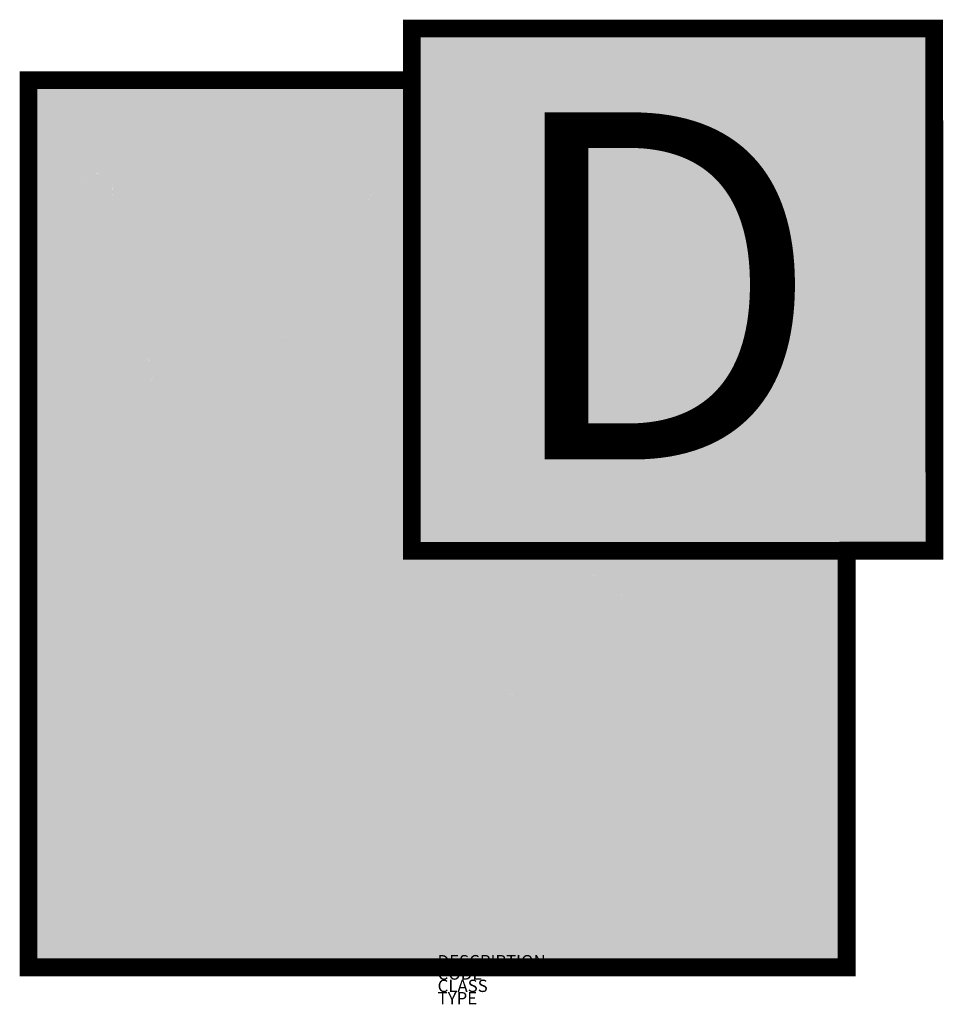
# Model space of a CAD drawing. Units: metres. Extents: x -565 to 934, y 381 to 1979.
import ezdxf

# ---------------------------------------------------------------- set-up
doc = ezdxf.new("R2010")
doc.units = ezdxf.units.M
for name, color, linetype in [('M_ALG_GRA_____$grau1', 252, 'Continuous'), ('M_ALG_SFF_____$schwarz', 250, 'Continuous'), ('M_ALG_TXT_____$schwarz', 250, 'Continuous')]:
    doc.layers.add(name, color=color, linetype=linetype)
doc.layers.add('M_ALG_GRA_____$weiss', color=7, linetype='Continuous', true_color=0xffffff)
doc.layers.add('M_ALG_SFF_____$weiss', color=7, linetype='Continuous', true_color=0xffffff)
doc.styles.add('ISH_BrsArial', font='ARIAL.TTF')
doc.styles.add('ISOCP_SHX', font='Isocp.shx')

msp = doc.modelspace()

# ---------------------------------------------------------------- hatches: boundary and pattern name
at = {"layer": 'M_ALG_GRA_____$weiss'}
h = msp.add_hatch(color=256, dxfattribs=at)
h.dxf.hatch_style = 1
h.paths.add_polyline_path([(919.4, 1964.9), (71.7, 1964.9), (71.7, 1117), (919.6, 1117.5)])
for points in [[(-271.8, 1668.6, 0.15713), (-251.6, 1579.3, 0.015371), (-169.2, 1449.2, 0.743718), (-132.8, 1462.1, -0.065448), (-149.1, 1672.7, 0.116954), (-165.8, 1738.3, 0.083463), (-238.9, 1833.1, 0.562941), (-271.8, 1818.3, -0.04492)], [(-414.2, 1708.6, 0.95434), (-462.8, 1703.2, -0.144013), (-480.9, 1622.8, 0.198813), (-497.8, 1475.9, 0.155171), (-390.5, 1386.7, 0.899115), (-353.5, 1425.2, -0.2066), (-409.8, 1531.7, -0.02668)], [(-97.7, 1611.4, 0.223117), (-64.3, 1473.3, -0.00579), (8.9, 1380, 0.442889), (29.7, 1389.4, 0.187115), (3.2, 1571, -0.288429), (9.3, 1701.2, 0.796791), (-22, 1728.6, 0.188031)], [(-149.8, 1356.6), (-220, 1475.1, 0.066762), (-327.1, 1390.5), (-282.1, 1347, 0.058512), (-346, 1263.4), (-399.8, 1295.4, 0.107775), (-468.8, 1087.7), (-406.5, 1081.1, 0.058512), (-405.3, 976), (-467.4, 968, 0.107775), (-393.9, 761.9), (-340.8, 795, 0.058512), (-275.1, 712.9), (-319.1, 668.4, 0.107775), (-134.4, 551.2), (-112.9, 610.1, 0.058512), (-10.6, 585.7), (-17.9, 523.6, 0.107775), (199.9, 545), (180.6, 604.6, 0.058512), (276.2, 648.4), (308.7, 595, 0.107775), (467.1, 745.9), (415.2, 781), (353, 823.1, -1.249076)], [(255.6, 840.6), (134.7, 949.6, -1.338584), (9.4, 1154.4), (9.4, 1319.7, 1.448062)], [(364.5, 1078.6, 0.60411), (337.8, 1053.7, -0.506239), (232.8, 921.2, 0.547728), (231.6, 885, 0.205928), (341.3, 874.2, 0.238306), (437.9, 969.5, 0.272051), (437.9, 1011.6, 0.151059)]]:
    msp.add_hatch(color=256, dxfattribs=at).paths.add_polyline_path(points)
at = {"layer": 'M_ALG_SFF_____$schwarz'}
h = msp.add_hatch(color=256, dxfattribs=at)
h.dxf.hatch_style = 1
h.paths.add_polyline_path([(777.2, 1102.8), (57.3, 1102.8), (57.3, 1881.1), (-550.1, 1881.1), (-550.1, 441.1), (777.2, 441.1)])
h.paths.add_polyline_path([(437.9, 969.5, -0.238306), (341.3, 874.2, -0.196434), (236.1, 882.6, -0.627561), (232.8, 921.2, 0.506239), (337.8, 1053.7, -0.688296), (368.9, 1076.5, -0.143641), (437.9, 1011.6, -0.272051)], flags=16)
h.paths.add_polyline_path([(467.1, 745.9, -0.107775), (308.7, 595), (276.2, 648.4, -0.058512), (180.6, 604.6), (199.9, 545, -0.107775), (-17.9, 523.6), (-10.6, 585.7, -0.058512), (-112.9, 610.1), (-134.4, 551.2, -0.107775), (-319.1, 668.4), (-275.1, 712.9, -0.058512), (-340.8, 795), (-393.9, 761.9, -0.107775), (-467.4, 968), (-405.3, 976, -0.058512), (-406.5, 1081.1), (-468.8, 1087.7, -0.107775), (-399.8, 1295.4), (-346, 1263.4, -0.058512), (-282.1, 1347), (-327.1, 1390.5, -0.066762), (-220, 1475.1), (-149.8, 1356.6, 1.249076), (353, 823.1), (415.2, 781)], flags=16)
h.paths.add_polyline_path([(255.6, 840.6, -1.448062), (9.4, 1319.7), (9.4, 1154.4, 1.338584), (134.7, 949.6)], flags=16)
h.paths.add_polyline_path([(8.9, 1380, 0.00579), (-64.3, 1473.3, -0.223117), (-97.7, 1611.4, -0.188031), (-22, 1728.6, -0.879352), (7, 1697.7, 0.279288), (3.2, 1571, -0.187115), (29.7, 1389.4, -0.442889)], flags=16)
h.paths.add_polyline_path([(-169.2, 1449.2, -0.015371), (-251.6, 1579.3, -0.15713), (-271.8, 1668.6, 0.04492), (-271.8, 1818.3, -0.667298), (-234.3, 1828.7, -0.079039), (-165.8, 1738.3, -0.116954), (-149.1, 1672.7, 0.063525), (-134.1, 1468.2, -0.871346)], flags=16)
h.paths.add_polyline_path([(-390.5, 1386.7, -0.155171), (-497.8, 1475.9, -0.198813), (-480.9, 1622.8, 0.144013), (-462.8, 1703.2, -1.147439), (-414.4, 1699.7, 0.02533), (-409.8, 1531.7, 0.19144), (-360.2, 1430.9, -1.061417)], flags=16)
at = {"layer": 'M_ALG_SFF_____$weiss'}
h = msp.add_hatch(color=256, dxfattribs=at)
h.dxf.hatch_style = 1
h.paths.add_polyline_path([(919.4, 1964.9), (71.7, 1964.9), (71.7, 1117), (919.6, 1117.5)])
h.paths.add_polyline_path([(69, 1124.6), (919.2, 1124.6), (919.2, 1969.9), (69, 1969.9)], flags=9)
h = msp.add_hatch(color=256, dxfattribs=at)
h.dxf.hatch_style = 1
h.paths.add_polyline_path([(919.4, 1964.9), (71.7, 1964.9), (71.7, 1117), (919.6, 1117.5)])
h.paths.add_polyline_path([(69, 1124.6), (919.2, 1124.6), (919.2, 1969.9), (69, 1969.9)], flags=9)

# ---------------------------------------------------------------- linework, layer by layer
at = {"layer": 'M_ALG_GRA_____$grau1', "const_width": 28.8}
msp.add_lwpolyline([(919.4, 1964.9), (71.7, 1964.9), (71.7, 1117), (919.6, 1117.5)], close=True, dxfattribs=at)
msp.add_lwpolyline([(777.2, 1131.6), (777.2, 441.1), (-550.1, 441.1), (-550.1, 1881.1), (86.1, 1881.1)], dxfattribs=at)

# ---------------------------------------------------------------- texts
at = {"style": 'ISOCP_SHX', "flags": 3}
for tag, p, s in [('DESCRIPTION', (113.5, 441.1), ''), ('CODE', (113.5, 421.1), ''), ('CLASS', (113.5, 401.1), 'fire protection'), ('TYPE', (113.5, 381.1), '')]:
    msp.add_attdef(tag, p, s, height=20, dxfattribs=at)
at = {"layer": 'M_ALG_TXT_____$schwarz', "style": 'ISH_BrsArial'}
msp.add_text('D', height=563.5, dxfattribs=at).set_placement((209.8, 1265.5))

doc.saveas('drawing.dxf')
